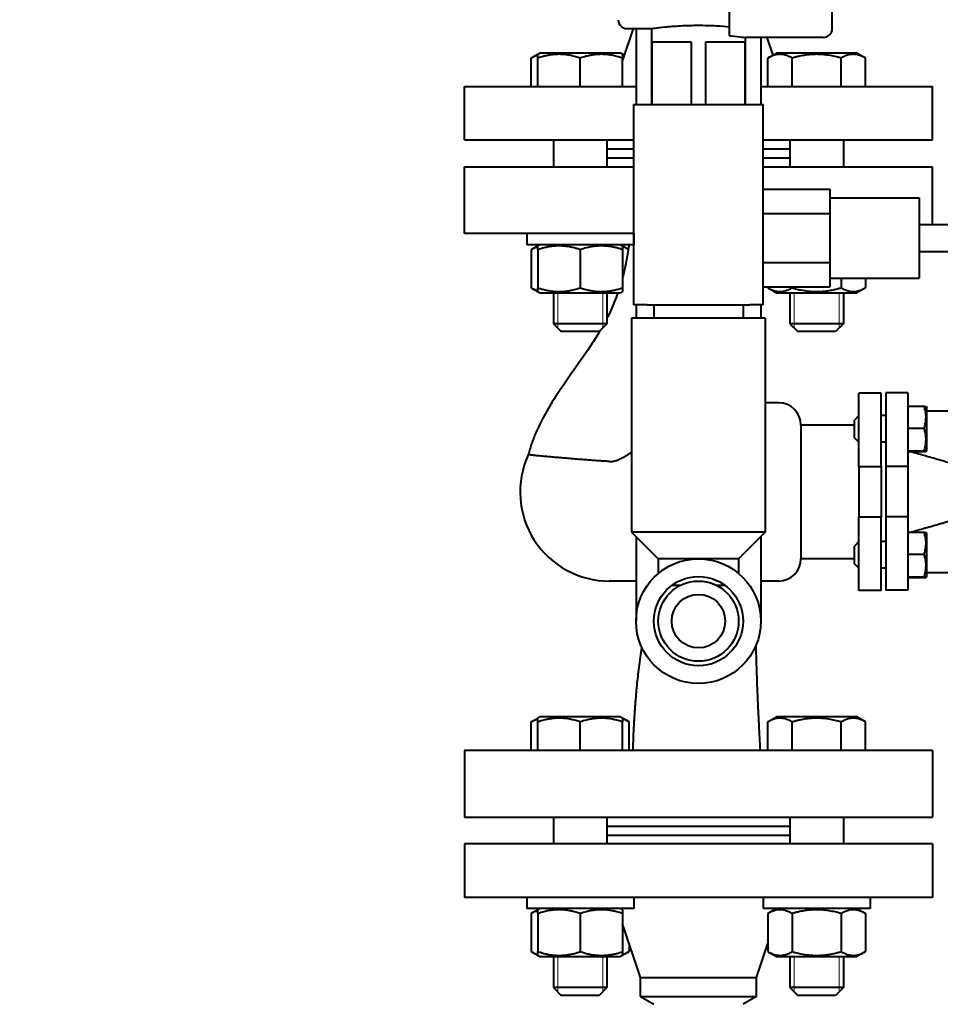
# Model space of a CAD drawing. Units: millimetres. Extents: x -4147 to 3565, y -3347 to 3695.
# Drawn here: x 2886 to 3092, y 2667 to 2888 of the extents above; entities that cross this region are included whole.
import ezdxf

# ---------------------------------------------------------------- set-up
doc = ezdxf.new("R2010")
doc.units = ezdxf.units.MM
doc.linetypes.add('K5LT_BASIC', pattern=[0])
doc.linetypes.add('K5LT_THIN', pattern=[0])
doc.layers.add('Системный слой', color=7, linetype='Continuous')

msp = doc.modelspace()

# ---------------------------------------------------------------- linework, layer by layer
at = {"layer": 'Системный слой', "color": 150, "linetype": 'K5LT_BASIC', "lineweight": 40, "true_color": 0x0080ff}
for p, q in [((3044.95, 2884.335), (3044.95, 3035.931)), ((3067.95, 2885.931), (3067.95, 3033.931)), ((3023.283, 2885.931), (3020.933, 2878.881)), ((3021.95, 2885.931), (3027.45, 2885.931)), ((3023.95, 2885.931), (3023.95, 2868.931)), ((3027.45, 2885.931), (3027.45, 2868.931)), ((3027.58, 2882.931), (3036.298, 2882.931)), ((3027.58, 2868.931), (3027.58, 2882.931)), ((3036.298, 2882.931), (3036.298, 2868.931)), ((3039.601, 2882.931), (3048.319, 2882.931)), ((3039.601, 2868.931), (3039.601, 2882.931)), ((3048.319, 2882.931), (3048.319, 2868.931)), ((3048.45, 2883.931), (3048.45, 2868.931)), ((3065.95, 2883.931), (3048.45, 2883.931)), ((3051.95, 2883.931), (3051.95, 2868.931)), ((3053.283, 2883.931), (3054.61, 2879.951)), ((3000.464, 2879.308), (3001.933, 2880.157)), ((3001.933, 2880.157), (3002.408, 2880.431)), ((3001.933, 2879.308), (3001.933, 2880.157)), ((3020.458, 2880.431), (3002.408, 2880.431)), ((3020.933, 2880.157), (3020.458, 2880.431)), ((3021.29, 2879.951), (3020.933, 2880.157)), ((3020.933, 2880.157), (3020.933, 2879.308)), ((3053.497, 2879.308), (3055.441, 2880.431)), ((3073.491, 2880.431), (3055.441, 2880.431)), ((3075.436, 2879.308), (3073.491, 2880.431)), ((3000.464, 2872.931), (3000.464, 2879.308)), ((3001.933, 2872.931), (3001.933, 2879.308)), ((3011.433, 2872.931), (3011.433, 2879.308)), ((3020.933, 2872.931), (3020.933, 2879.308)), ((3053.497, 2872.931), (3053.497, 2879.308)), ((3058.981, 2872.931), (3058.981, 2879.308)), ((3069.951, 2872.931), (3069.951, 2879.308)), ((3075.436, 2872.931), (3075.436, 2879.308)), ((2985.45, 2860.931), (2985.45, 2872.931)), ((2985.45, 2872.931), (3023.95, 2872.931)), ((3051.95, 2872.931), (3090.45, 2872.931)), ((3090.45, 2860.931), (3090.45, 2872.931)), ((3023.45, 2823.931), (3023.45, 2868.931)), ((3023.45, 2868.931), (3026.45, 2868.931)), ((3026.45, 2868.931), (3049.45, 2868.931)), ((3049.45, 2868.931), (3052.45, 2868.931)), ((3052.45, 2823.931), (3052.45, 2868.931)), ((2985.45, 2860.931), (3023.45, 2860.931)), ((3005.433, 2860.931), (3005.433, 2854.931)), ((3017.433, 2860.931), (3017.433, 2854.931)), ((3052.45, 2860.931), (3090.45, 2860.931)), ((3058.466, 2860.931), (3058.466, 2854.931)), ((3070.466, 2860.931), (3070.466, 2854.931)), ((3017.433, 2858.931), (3023.45, 2858.931)), ((3052.45, 2858.931), (3058.466, 2858.931)), ((3017.433, 2856.931), (3023.45, 2856.931)), ((3052.45, 2856.931), (3058.466, 2856.931)), ((2985.45, 2839.931), (2985.45, 2854.931)), ((2985.45, 2854.931), (3023.45, 2854.931)), ((3052.45, 2854.931), (3090.45, 2854.931)), ((3090.45, 2841.931), (3090.45, 2854.931)), ((3052.45, 2849.901), (3067.45, 2849.901)), ((3067.45, 2849.901), (3067.45, 2844.416)), ((3067.45, 2847.931), (3087.45, 2847.931)), ((3087.45, 2847.931), (3087.45, 2829.931)), ((3052.45, 2844.416), (3067.45, 2844.416)), ((3067.45, 2844.416), (3067.45, 2833.446)), ((3023.45, 2839.931), (2985.45, 2839.931)), ((2999.433, 2839.931), (2999.433, 2837.431)), ((3023.433, 2839.931), (3023.433, 2837.431)), ((3087.45, 2841.931), (3107.754, 2841.931)), ((3023.433, 2837.431), (2999.433, 2837.431)), ((3002.408, 2837.431), (2999.433, 2837.431)), ((3001.933, 2837.157), (3000.464, 2836.308)), ((3000.464, 2836.308), (3000.464, 2827.754)), ((3002.408, 2837.431), (3001.933, 2837.157)), ((3001.933, 2836.308), (3001.933, 2837.157)), ((3001.933, 2836.308), (3001.933, 2827.754)), ((3011.433, 2836.308), (3011.433, 2827.754)), ((3020.458, 2837.431), (3020.933, 2837.157)), ((3022.358, 2837.431), (3020.458, 2837.431)), ((3020.933, 2837.157), (3020.933, 2836.308)), ((3020.933, 2837.157), (3022.217, 2836.416)), ((3020.933, 2836.308), (3020.933, 2827.754)), ((3087.45, 2835.931), (3107.754, 2835.931)), ((3052.45, 2833.446), (3067.45, 2833.446)), ((3067.45, 2833.446), (3067.45, 2827.961)), ((3067.45, 2829.931), (3087.45, 2829.931)), ((3069.951, 2829.931), (3069.951, 2827.754)), ((3075.436, 2829.931), (3075.436, 2827.754)), ((3000.464, 2827.754), (3002.408, 2826.631)), ((3001.933, 2826.905), (3001.933, 2827.754)), ((3001.933, 2826.905), (3002.408, 2826.631)), ((3002.408, 2826.631), (3011.433, 2826.631)), ((3002.408, 2826.631), (3005.433, 2826.631)), ((3005.433, 2826.631), (3005.433, 2819.681)), ((3011.433, 2826.631), (3020.458, 2826.631)), ((3017.433, 2826.631), (3017.433, 2819.681)), ((3017.433, 2826.631), (3019.882, 2826.631)), ((3020.933, 2826.905), (3020.458, 2826.631)), ((3020.933, 2827.754), (3020.933, 2826.905)), ((3052.45, 2827.961), (3067.45, 2827.961)), ((3053.497, 2827.961), (3053.497, 2827.754)), ((3053.497, 2827.754), (3055.441, 2826.631)), ((3054.966, 2826.905), (3055.441, 2826.631)), ((3055.441, 2826.631), (3073.491, 2826.631)), ((3055.441, 2826.631), (3058.466, 2826.631)), ((3058.466, 2826.631), (3058.466, 2819.681)), ((3058.981, 2827.961), (3058.981, 2827.754)), ((3070.466, 2826.631), (3070.466, 2819.681)), ((3070.466, 2826.631), (3073.491, 2826.631)), ((3075.436, 2827.754), (3073.491, 2826.631)), ((3073.966, 2826.905), (3073.491, 2826.631)), ((3026.45, 2823.931), (3023.45, 2823.931)), ((3023.95, 2823.931), (3023.95, 2820.931)), ((3026.45, 2823.931), (3049.45, 2823.931)), ((3027.95, 2823.931), (3027.95, 2820.931)), ((3047.95, 2823.931), (3047.95, 2820.931)), ((3052.45, 2823.931), (3049.45, 2823.931)), ((3051.95, 2823.931), (3051.95, 2820.931)), ((3052.95, 2820.931), (3022.95, 2820.931)), ((3022.95, 2820.931), (3022.95, 2772.931)), ((3052.95, 2820.931), (3052.95, 2772.931)), ((3017.433, 2819.681), (3005.433, 2819.681)), ((3005.433, 2819.681), (3007.183, 2817.931)), ((3005.433, 2819.681), (3007.183, 2817.931)), ((3015.683, 2817.931), (3007.183, 2817.931)), ((3015.683, 2817.931), (3007.183, 2817.931)), ((3017.433, 2819.681), (3015.683, 2817.931)), ((3015.912, 2818.16), (3015.683, 2817.931)), ((3064.466, 2819.681), (3058.466, 2819.681)), ((3058.466, 2819.681), (3060.216, 2817.931)), ((3058.466, 2819.681), (3060.216, 2817.931)), ((3064.466, 2817.931), (3060.216, 2817.931)), ((3068.716, 2817.931), (3060.216, 2817.931)), ((3070.466, 2819.681), (3064.466, 2819.681)), ((3068.716, 2817.931), (3064.466, 2817.931)), ((3070.466, 2819.681), (3068.716, 2817.931)), ((3070.466, 2819.681), (3068.716, 2817.931)), ((3078.95, 2804.073), (3073.95, 2804.073)), ((3073.95, 2790.416), (3073.95, 2804.073)), ((3078.95, 2790.416), (3078.95, 2804.073)), ((3079.95, 2804.182), (3079.95, 2790.525)), ((3084.95, 2804.182), (3079.95, 2804.182)), ((3084.95, 2804.182), (3084.95, 2790.525)), ((3055.95, 2801.931), (3052.95, 2801.931)), ((3084.95, 2801.167), (3088.559, 2801.167)), ((3089.004, 2801.076), (3089.15, 2800.823)), ((3089.15, 2796.231), (3089.15, 2800.823)), ((3073.95, 2799.073), (3072.95, 2798.073)), ((3072.95, 2794.074), (3072.95, 2798.073)), ((3079.95, 2799.073), (3078.95, 2799.073)), ((3125.95, 2800.04), (3089.15, 2800.04)), ((3072.95, 2796.931), (3060.95, 2796.931)), ((3060.95, 2796.931), (3060.95, 2781.931)), ((3084.95, 2796.265), (3088.559, 2796.265)), ((3089.15, 2791.323), (3089.15, 2796.231)), ((3072.95, 2794.073), (3072.95, 2794.074)), ((3073.95, 2793.073), (3072.95, 2794.073)), ((3079.95, 2793.073), (3078.95, 2793.073)), ((3089.004, 2791.07), (3089.15, 2791.323)), ((2999.776, 2790.28), (2999.776, 2790.28)), ((3073.95, 2787.617), (3073.95, 2790.416)), ((3078.95, 2787.617), (3078.95, 2790.416)), ((3079.95, 2790.525), (3079.95, 2787.726)), ((3084.95, 2791.172), (3088.559, 2791.172)), ((3084.95, 2790.98), (3088.559, 2790.98)), ((3084.95, 2790.525), (3084.95, 2787.726)), ((3073.95, 2787.617), (3073.95, 2776.245)), ((3073.95, 2787.617), (3078.95, 2787.617)), ((3078.95, 2787.617), (3078.95, 2776.245)), ((3079.95, 2787.726), (3084.95, 2787.726)), ((3079.95, 2787.726), (3079.95, 2776.354)), ((3084.95, 2787.726), (3084.95, 2776.354)), ((3060.95, 2781.931), (3060.95, 2766.931)), ((3073.95, 2773.446), (3073.95, 2776.245)), ((3078.95, 2776.245), (3073.95, 2776.245)), ((3078.95, 2773.446), (3078.95, 2776.245)), ((3079.95, 2776.354), (3079.95, 2773.555)), ((3084.95, 2776.354), (3079.95, 2776.354)), ((3084.95, 2776.354), (3084.95, 2773.555)), ((3079.95, 2773.555), (3079.95, 2759.898)), ((3084.95, 2773.555), (3084.95, 2759.898)), ((3022.95, 2772.931), (3028.95, 2766.931)), ((3052.95, 2772.931), (3022.95, 2772.931)), ((3023.95, 2771.931), (3023.95, 2752.931)), ((3052.95, 2772.931), (3046.95, 2766.931)), ((3051.95, 2771.931), (3051.95, 2752.931)), ((3073.95, 2759.789), (3073.95, 2773.446)), ((3078.95, 2759.789), (3078.95, 2773.446)), ((3084.95, 2772.882), (3088.559, 2772.882)), ((3089.004, 2772.792), (3089.15, 2772.539)), ((3089.15, 2767.947), (3089.15, 2772.539)), ((3073.95, 2770.789), (3072.95, 2769.789)), ((3072.95, 2765.79), (3072.95, 2769.789)), ((3079.95, 2770.789), (3078.95, 2770.789)), ((3028.95, 2766.931), (3028.95, 2763.655)), ((3046.95, 2766.931), (3028.95, 2766.931)), ((3046.95, 2766.931), (3046.95, 2763.655)), ((3072.95, 2766.931), (3060.95, 2766.931)), ((3084.95, 2767.981), (3088.559, 2767.981)), ((3089.15, 2763.039), (3089.15, 2767.947)), ((3072.95, 2765.789), (3072.95, 2765.79)), ((3073.95, 2764.789), (3072.95, 2765.789)), ((3079.95, 2764.789), (3078.95, 2764.789)), ((3079.95, 2764.789), (3078.95, 2764.789)), ((3084.95, 2762.888), (3088.559, 2762.888)), ((3084.95, 2762.695), (3088.559, 2762.695)), ((3089.004, 2762.786), (3089.15, 2763.039)), ((3089.15, 2763.822), (3125.95, 2763.822)), ((3023.95, 2761.931), (3017.95, 2761.931)), ((3033.827, 2760.931), (3031.95, 2760.931)), ((3043.95, 2760.931), (3042.073, 2760.931)), ((3055.95, 2761.931), (3051.95, 2761.931)), ((3078.95, 2759.789), (3073.95, 2759.789)), ((3078.95, 2759.789), (3073.95, 2759.789)), ((3084.95, 2759.898), (3079.95, 2759.898)), ((3000.464, 2730.308), (3001.933, 2731.157)), ((3000.464, 2723.931), (3000.464, 2730.308)), ((3001.933, 2731.157), (3002.408, 2731.431)), ((3001.933, 2730.308), (3001.933, 2731.157)), ((3001.933, 2723.931), (3001.933, 2730.308)), ((3020.458, 2731.431), (3002.408, 2731.431)), ((3011.433, 2723.931), (3011.433, 2730.308)), ((3020.933, 2731.157), (3020.458, 2731.431)), ((3020.933, 2731.157), (3020.933, 2730.308)), ((3022.403, 2730.308), (3020.933, 2731.157)), ((3020.933, 2723.931), (3020.933, 2730.308)), ((3022.403, 2723.931), (3022.403, 2730.308)), ((3053.497, 2730.308), (3055.441, 2731.431)), ((3053.497, 2723.931), (3053.497, 2730.308)), ((3073.491, 2731.431), (3055.441, 2731.431)), ((3058.981, 2723.931), (3058.981, 2730.308)), ((3069.951, 2723.931), (3069.951, 2730.308)), ((3075.436, 2730.308), (3073.491, 2731.431)), ((3075.436, 2723.931), (3075.436, 2730.308)), ((2985.45, 2723.931), (2985.45, 2708.931)), ((3037.95, 2723.931), (2985.45, 2723.931)), ((3090.45, 2723.931), (3037.95, 2723.931)), ((3090.45, 2723.931), (3090.45, 2708.931)), ((2985.45, 2708.931), (3037.95, 2708.931)), ((3005.433, 2708.931), (3005.433, 2702.931)), ((3017.433, 2708.931), (3017.433, 2702.931)), ((3037.95, 2708.931), (3090.45, 2708.931)), ((3058.466, 2708.931), (3058.466, 2702.931)), ((3070.466, 2708.931), (3070.466, 2702.931)), ((3017.433, 2706.931), (3058.466, 2706.931)), ((2985.45, 2702.931), (2985.45, 2690.931)), ((3037.95, 2702.931), (2985.45, 2702.931)), ((3017.433, 2704.931), (3058.466, 2704.931)), ((3090.45, 2702.931), (3037.95, 2702.931)), ((3090.45, 2702.931), (3090.45, 2690.931)), ((3037.95, 2690.931), (2985.45, 2690.931)), ((2999.433, 2690.931), (2999.433, 2688.431)), ((3023.433, 2690.931), (3023.433, 2688.431)), ((3090.45, 2690.931), (3037.95, 2690.931)), ((3052.466, 2690.931), (3052.466, 2688.431)), ((3076.466, 2690.931), (3076.466, 2688.431)), ((3023.433, 2688.431), (2999.433, 2688.431)), ((3001.933, 2688.157), (3000.464, 2687.308)), ((3002.408, 2688.431), (3001.933, 2688.157)), ((3001.933, 2687.308), (3001.933, 2688.157)), ((3020.458, 2688.431), (3020.933, 2688.157)), ((3020.933, 2688.157), (3020.933, 2687.308)), ((3076.466, 2688.431), (3052.466, 2688.431)), ((3055.441, 2688.431), (3053.497, 2687.308)), ((3073.491, 2688.431), (3075.436, 2687.308)), ((3000.464, 2687.308), (3000.464, 2678.754)), ((3001.933, 2687.308), (3001.933, 2678.754)), ((3011.433, 2687.308), (3011.433, 2678.754)), ((3020.933, 2687.308), (3020.933, 2678.754)), ((3053.497, 2687.308), (3053.497, 2678.754)), ((3058.981, 2687.308), (3058.981, 2678.754)), ((3069.951, 2687.308), (3069.951, 2678.754)), ((3075.436, 2687.308), (3075.436, 2678.754)), ((3024.95, 2672.931), (3020.933, 2684.981)), ((3000.464, 2678.754), (3002.408, 2677.631)), ((3001.933, 2677.905), (3001.933, 2678.754)), ((3022.403, 2678.754), (3020.458, 2677.631)), ((3020.933, 2678.754), (3020.933, 2677.905)), ((3022.403, 2680.572), (3022.403, 2678.754)), ((3050.95, 2672.931), (3053.497, 2680.572)), ((3053.497, 2678.754), (3055.441, 2677.631)), ((3075.436, 2678.754), (3073.491, 2677.631)), ((3001.933, 2677.905), (3002.408, 2677.631)), ((3002.408, 2677.631), (3011.433, 2677.631)), ((3002.408, 2677.631), (3005.433, 2677.631)), ((3005.433, 2677.631), (3005.433, 2670.681)), ((3011.433, 2677.631), (3020.458, 2677.631)), ((3017.433, 2677.631), (3017.433, 2670.681)), ((3017.433, 2677.631), (3020.458, 2677.631)), ((3020.933, 2677.905), (3020.458, 2677.631)), ((3055.441, 2677.631), (3073.491, 2677.631)), ((3058.466, 2677.631), (3058.466, 2670.681)), ((3070.466, 2677.631), (3070.466, 2670.681)), ((3024.95, 2672.931), (3037.95, 2672.931)), ((3024.95, 2668.663), (3024.95, 2672.931)), ((3037.95, 2672.931), (3050.95, 2672.931)), ((3050.95, 2668.663), (3050.95, 2672.931)), ((3017.433, 2670.681), (3005.433, 2670.681)), ((3005.433, 2670.681), (3007.183, 2668.931)), ((3005.433, 2670.681), (3007.183, 2668.931)), ((3017.433, 2670.681), (3015.683, 2668.931)), ((3017.433, 2670.681), (3015.683, 2668.931)), ((3064.466, 2670.681), (3058.466, 2670.681)), ((3058.466, 2670.681), (3060.216, 2668.931)), ((3058.466, 2670.681), (3060.216, 2668.931)), ((3070.466, 2670.681), (3064.466, 2670.681)), ((3070.466, 2670.681), (3068.716, 2668.931)), ((3070.466, 2670.681), (3068.716, 2668.931)), ((3015.683, 2668.931), (3007.183, 2668.931)), ((3015.683, 2668.931), (3007.183, 2668.931)), ((3024.95, 2668.663), (3027.95, 2666.931)), ((3024.95, 2668.663), (3037.95, 2668.663)), ((3037.95, 2668.663), (3050.95, 2668.663)), ((3050.95, 2668.663), (3047.95, 2666.931)), ((3064.466, 2668.931), (3060.216, 2668.931)), ((3068.716, 2668.931), (3060.216, 2668.931)), ((3068.716, 2668.931), (3064.466, 2668.931))]:
    msp.add_line(p, q, dxfattribs=at)
at = {"layer": 'Системный слой', "color": 7, "linetype": 'K5LT_THIN', "lineweight": 20}
for p, q in [((3006.381, 2826.631), (3006.381, 2819.681)), ((3016.486, 2826.631), (3016.486, 2819.681)), ((3059.414, 2826.631), (3059.414, 2819.681)), ((3069.519, 2826.631), (3069.519, 2819.681)), ((3006.381, 2819.681), (3006.381, 2818.734)), ((3016.486, 2819.681), (3016.486, 2818.734)), ((3059.414, 2819.681), (3059.414, 2818.734)), ((3069.519, 2819.681), (3069.519, 2818.734)), ((3006.381, 2677.631), (3006.381, 2670.681)), ((3016.486, 2677.631), (3016.486, 2670.681)), ((3059.414, 2677.631), (3059.414, 2670.681)), ((3069.519, 2677.631), (3069.519, 2670.681)), ((3006.381, 2670.681), (3006.381, 2669.734)), ((3016.486, 2670.681), (3016.486, 2669.734)), ((3059.414, 2670.681), (3059.414, 2669.734)), ((3069.519, 2670.681), (3069.519, 2669.734))]:
    msp.add_line(p, q, dxfattribs=at)
at = {"layer": 'Системный слой', "color": 150, "linetype": 'K5LT_BASIC', "lineweight": 40, "true_color": 0x0080ff}
for radius in [14, 10, 9, 6]:
    msp.add_circle((3037.95, 2752.931), radius, dxfattribs=at)
for centre, radius, start, end in [((3021.95, 2887.931), 2, 180, 270), ((3065.95, 2885.931), 2, 270, 0), ((2107.95, 1757.931), 1095, 2.617156, 357.382844), ((3055.95, 2796.931), 5, 0, 90), ((3017.95, 2781.931), 20, 155.32591, 270), ((3055.95, 2766.931), 5, 270, 0)]:
    msp.add_arc(centre, radius, start, end, dxfattribs=at)
for points, knots in [([(3027.45, 2885.931), (3027.45, 2885.931), (3027.714, 2885.97), (3028.786, 2886.111), (3029.594, 2886.21), (3031.456, 2886.398), (3032.636, 2886.499), (3035.222, 2886.64), (3036.629, 2886.68), (3039.27, 2886.68), (3040.677, 2886.64), (3043.074, 2886.509), (3044.097, 2886.427), (3044.95, 2886.346)], [1.5843826, 1.5843826, 1.5843826, 1.5843826, 1.9804755, 1.9804755, 2.3765684, 2.3765684, 2.7726668, 2.7726668, 3.1687653, 3.1687653, 3.5648637, 3.5648637, 3.902901, 3.902901, 3.902901, 3.902901]), ([(3044.95, 2884.335), (3045.096, 2884.321), (3045.238, 2884.308), (3046.306, 2884.203), (3047.114, 2884.106), (3048.185, 2883.969), (3048.449, 2883.931), (3048.45, 2883.931)], [0.73408244, 0.73408244, 0.73408244, 0.73408244, 0.79213602, 0.79213602, 1.18819908, 1.18819908, 1.58400786, 1.58400786, 1.58400786, 1.58400786]), ([(3001.933, 2879.963), (3001.775, 2879.916), (3001.509, 2879.823), (3001.018, 2879.611), (3000.687, 2879.437), (3000.464, 2879.308)], [0, 0, 0, 0, 1.9125071, 3.2203059, 6, 6, 6, 6]), ([(3011.433, 2879.308), (3011.109, 2879.416), (3010.569, 2879.583), (3009.765, 2879.79), (3009.049, 2879.941), (3008.451, 2880.035), (3007.916, 2880.098), (3007.375, 2880.143), (3006.708, 2880.163), (3006.154, 2880.148), (3005.591, 2880.112), (3005, 2880.05), (3004.177, 2879.917), (3003.151, 2879.687), (3002.383, 2879.458), (3001.933, 2879.308)], [0, 0, 0, 0, 1.6798163, 2.7806875, 4.1006214, 5.2997801, 5.7851614, 6.7739619, 7.9998191, 9.1020666, 9.5304507, 10.8065916, 12.0551669, 13.6676441, 16, 16, 16, 16]), ([(3020.933, 2879.308), (3020.609, 2879.416), (3020.069, 2879.583), (3019.265, 2879.79), (3018.549, 2879.941), (3017.951, 2880.035), (3017.416, 2880.098), (3016.875, 2880.143), (3016.208, 2880.163), (3015.654, 2880.148), (3015.091, 2880.112), (3014.5, 2880.05), (3013.677, 2879.917), (3012.651, 2879.687), (3011.883, 2879.458), (3011.433, 2879.308)], [0, 0, 0, 0, 1.6798163, 2.7806875, 4.1006214, 5.2997801, 5.7851614, 6.7739619, 7.9998191, 9.1020666, 9.5304507, 10.8065916, 12.0551669, 13.6676441, 16, 16, 16, 16]), ([(3058.981, 2879.308), (3058.74, 2879.448), (3058.343, 2879.654), (3057.81, 2879.871), (3057.395, 2880.002), (3057.021, 2880.088), (3056.638, 2880.143), (3056.253, 2880.163), (3055.884, 2880.146), (3055.51, 2880.098), (3055.123, 2880.014), (3054.563, 2879.839), (3054.021, 2879.599), (3053.625, 2879.383), (3053.497, 2879.308)], [0, 0, 0, 0, 2.0319395, 3.3116335, 4.3966445, 5.4235888, 6.3505892, 7.4998304, 8.5331874, 9.3357753, 10.5241844, 11.6848467, 13.9150035, 15, 15, 15, 15]), ([(3069.951, 2879.308), (3069.696, 2879.382), (3069.042, 2879.561), (3067.856, 2879.835), (3066.661, 2880.026), (3065.74, 2880.111), (3065.226, 2880.141), (3064.894, 2880.152), (3064.615, 2880.157), (3064.315, 2880.157), (3063.939, 2880.15), (3063.487, 2880.13), (3062.839, 2880.083), (3061.899, 2879.973), (3060.829, 2879.778), (3059.826, 2879.543), (3059.262, 2879.389), (3058.981, 2879.308)], [0, 0, 0, 0, 3.1522963, 8.0240269, 14.4303577, 17.4742998, 18.9962709, 20.5182419, 21.4098548, 22.3014677, 24.0846935, 25.8679193, 27.6511451, 31.7925039, 37.0725247, 40.5362624, 44, 44, 44, 44]), ([(3075.436, 2879.308), (3075.194, 2879.448), (3074.798, 2879.654), (3074.264, 2879.871), (3073.85, 2880.002), (3073.476, 2880.088), (3073.093, 2880.143), (3072.708, 2880.163), (3072.338, 2880.146), (3071.965, 2880.098), (3071.577, 2880.014), (3071.017, 2879.839), (3070.475, 2879.599), (3070.08, 2879.383), (3069.951, 2879.308)], [0, 0, 0, 0, 2.0319395, 3.3116335, 4.3966445, 5.4235888, 6.3505892, 7.4998304, 8.5331874, 9.3357753, 10.5241844, 11.6848467, 13.9150035, 15, 15, 15, 15]), ([(3001.933, 2836.963), (3001.775, 2836.916), (3001.509, 2836.823), (3001.018, 2836.611), (3000.687, 2836.437), (3000.464, 2836.308)], [0, 0, 0, 0, 1.9125071, 3.2203059, 6, 6, 6, 6]), ([(3011.433, 2836.308), (3011.109, 2836.416), (3010.569, 2836.583), (3009.765, 2836.79), (3009.049, 2836.941), (3008.451, 2837.035), (3007.916, 2837.098), (3007.375, 2837.143), (3006.708, 2837.163), (3006.154, 2837.148), (3005.591, 2837.112), (3005, 2837.05), (3004.177, 2836.917), (3003.151, 2836.687), (3002.383, 2836.458), (3001.933, 2836.308)], [0, 0, 0, 0, 1.6798163, 2.7806875, 4.1006214, 5.2997801, 5.7851614, 6.7739619, 7.9998191, 9.1020666, 9.5304507, 10.8065916, 12.0551669, 13.6676441, 16, 16, 16, 16]), ([(3020.933, 2836.308), (3020.609, 2836.416), (3020.069, 2836.583), (3019.265, 2836.79), (3018.549, 2836.941), (3017.951, 2837.035), (3017.416, 2837.098), (3016.875, 2837.143), (3016.208, 2837.163), (3015.654, 2837.148), (3015.091, 2837.112), (3014.5, 2837.05), (3013.677, 2836.917), (3012.651, 2836.687), (3011.883, 2836.458), (3011.433, 2836.308)], [0, 0, 0, 0, 1.6798163, 2.7806875, 4.1006214, 5.2997801, 5.7851614, 6.7739619, 7.9998191, 9.1020666, 9.5304507, 10.8065916, 12.0551669, 13.6676441, 16, 16, 16, 16]), ([(3022.358, 2837.431), (3022.326, 2837.197), (3022.295, 2836.963), (3022.247, 2836.625), (3022.232, 2836.52), (3022.216, 2836.415), (3022.216, 2836.414), (3022.211, 2836.376), (3022.205, 2836.338), (3022.191, 2836.241), (3022.182, 2836.182), (3022.164, 2836.064), (3022.155, 2836.005), (3022.138, 2835.893), (3022.129, 2835.84), (3022.105, 2835.687), (3022.089, 2835.587), (3022.041, 2835.286), (3022.007, 2835.085), (3021.905, 2834.494), (3021.834, 2834.103), (3021.616, 2832.972), (3021.458, 2832.233), (3021.175, 2831.026), (3021.064, 2830.553), (3020.933, 2830.087)], [1.4075802, 1.4075802, 1.4075802, 1.4075802, 1.8037745, 1.8037745, 1.9809435, 1.9809435, 1.9824036, 1.9824036, 2.0465074, 2.0465074, 2.1467147, 2.1467147, 2.2469221, 2.2469221, 2.3362965, 2.3362965, 2.5069207, 2.5069207, 2.8481691, 2.8481691, 3.5144164, 3.5144164, 4.7819107, 4.7819107, 5.5953196, 5.5953196, 5.5953196, 5.5953196]), ([(3022.216, 2836.413), (3022.003, 2836.53), (3021.578, 2836.74), (3021.147, 2836.899), (3020.933, 2836.963)], [0, 0, 0, 0, 2.5269549, 5, 5, 5, 5]), ([(3000.464, 2827.754), (3000.618, 2827.665), (3000.882, 2827.522), (3001.371, 2827.292), (3001.707, 2827.166), (3001.933, 2827.099)], [0, 0, 0, 0, 1.9182809, 3.2676602, 6, 6, 6, 6]), ([(3001.933, 2827.754), (3002.257, 2827.646), (3002.798, 2827.479), (3003.602, 2827.272), (3004.318, 2827.121), (3004.916, 2827.027), (3005.45, 2826.964), (3005.992, 2826.919), (3006.658, 2826.899), (3007.212, 2826.914), (3007.776, 2826.95), (3008.366, 2827.012), (3009.19, 2827.145), (3010.215, 2827.375), (3010.984, 2827.604), (3011.433, 2827.754)], [0, 0, 0, 0, 1.6798163, 2.7806875, 4.1006214, 5.2997801, 5.7851614, 6.7739619, 7.9998191, 9.1020666, 9.5304507, 10.8065916, 12.0551669, 13.6676441, 16, 16, 16, 16]), ([(3011.433, 2827.754), (3011.757, 2827.646), (3012.298, 2827.479), (3013.102, 2827.272), (3013.818, 2827.121), (3014.416, 2827.027), (3014.95, 2826.964), (3015.492, 2826.919), (3016.158, 2826.899), (3016.712, 2826.914), (3017.276, 2826.95), (3017.866, 2827.012), (3018.69, 2827.145), (3019.715, 2827.375), (3020.484, 2827.604), (3020.933, 2827.754)], [0, 0, 0, 0, 1.6798163, 2.7806875, 4.1006214, 5.2997801, 5.7851614, 6.7739619, 7.9998191, 9.1020666, 9.5304507, 10.8065916, 12.0551669, 13.6676441, 16, 16, 16, 16]), ([(3019.882, 2826.631), (3019.321, 2825.214), (3018.813, 2823.774), (3017.932, 2821.89), (3017.694, 2821.39), (3017.433, 2820.901)], [7.6152848, 7.6152848, 7.6152848, 7.6152848, 10.1730813, 10.1730813, 11.1020319, 11.1020319, 11.1020319, 11.1020319]), ([(3053.497, 2827.754), (3053.738, 2827.614), (3054.135, 2827.408), (3054.668, 2827.191), (3055.083, 2827.06), (3055.457, 2826.974), (3055.84, 2826.919), (3056.225, 2826.899), (3056.594, 2826.916), (3056.968, 2826.964), (3057.355, 2827.048), (3057.916, 2827.223), (3058.457, 2827.463), (3058.853, 2827.679), (3058.981, 2827.754)], [0, 0, 0, 0, 2.0319395, 3.3116335, 4.3966445, 5.4235888, 6.3505892, 7.4998304, 8.5331874, 9.3357753, 10.5241844, 11.6848467, 13.9150035, 15, 15, 15, 15]), ([(3058.981, 2827.754), (3059.237, 2827.68), (3059.89, 2827.501), (3061.077, 2827.227), (3062.271, 2827.036), (3063.193, 2826.951), (3063.706, 2826.921), (3064.039, 2826.91), (3064.317, 2826.905), (3064.617, 2826.905), (3064.993, 2826.912), (3065.445, 2826.932), (3066.094, 2826.979), (3067.033, 2827.089), (3068.103, 2827.284), (3069.106, 2827.519), (3069.67, 2827.673), (3069.951, 2827.754)], [0, 0, 0, 0, 3.1522963, 8.0240269, 14.4303577, 17.4742998, 18.9962709, 20.5182419, 21.4098548, 22.3014677, 24.0846935, 25.8679193, 27.6511451, 31.7925039, 37.0725247, 40.5362624, 44, 44, 44, 44]), ([(3069.951, 2827.754), (3070.193, 2827.614), (3070.59, 2827.408), (3071.123, 2827.191), (3071.537, 2827.06), (3071.911, 2826.974), (3072.294, 2826.919), (3072.679, 2826.899), (3073.049, 2826.916), (3073.422, 2826.964), (3073.81, 2827.048), (3074.37, 2827.223), (3074.912, 2827.463), (3075.307, 2827.679), (3075.436, 2827.754)], [0, 0, 0, 0, 2.0319395, 3.3116335, 4.3966445, 5.4235888, 6.3505892, 7.4998304, 8.5331874, 9.3357753, 10.5241844, 11.6848467, 13.9150035, 15, 15, 15, 15]), ([(3015.912, 2818.16), (3015.896, 2818.13), (3015.877, 2818.1), (3014.921, 2816.49), (3013.916, 2814.948), (3011.622, 2811.567), (3010.312, 2809.729), (3007.816, 2806.159), (3006.62, 2804.421), (3004.631, 2801.294), (3003.804, 2799.909), (3003.054, 2798.505)], [12.8564325, 12.8564325, 12.8564325, 12.8564325, 12.9149611, 12.9149611, 15.9970833, 15.9970833, 19.7792658, 19.7792658, 23.3124846, 23.3124846, 26, 26, 26, 26]), ([(3088.559, 2796.265), (3088.665, 2796.577), (3088.805, 2797.057), (3088.924, 2797.672), (3088.979, 2798.1), (3089.006, 2798.495), (3089.007, 2798.893), (3088.982, 2799.314), (3088.923, 2799.776), (3088.796, 2800.406), (3088.658, 2800.874), (3088.559, 2801.167)], [0, 0, 0, 0, 2.3503172, 3.5667931, 4.5083916, 5.4677076, 6.4300411, 7.3836465, 8.5175738, 9.7913909, 12, 12, 12, 12]), ([(3088.559, 2801.167), (3088.667, 2801.154), (3088.81, 2801.135), (3088.938, 2801.108), (3088.988, 2801.091), (3089.002, 2801.08), (3089.004, 2801.076)], [0, 0, 0, 0, 2.9663797, 4.5315555, 6.0822086, 7, 7, 7, 7]), ([(3003.054, 2798.505), (3002.725, 2797.889), (3002.411, 2797.27), (3001.813, 2796.013), (3001.529, 2795.376), (3001.19, 2794.548), (3001.116, 2794.363), (3001.002, 2794.069), (3000.96, 2793.96), (3000.878, 2793.743), (3000.838, 2793.634), (3000.719, 2793.308), (3000.642, 2793.09), (3000.418, 2792.439), (3000.278, 2792.003), (3000.016, 2791.139), (2999.899, 2790.708), (2999.776, 2790.28), (2999.776, 2790.28), (2999.776, 2790.28), (2999.776, 2790.28), (2999.776, 2790.28)], [0, 0, 0, 0, 3.8, 3.8, 7.6, 7.6, 8.6871633, 8.6871633, 9.3220334, 9.3220334, 9.9569035, 9.9569035, 11.2164113, 11.2164113, 13.7149632, 13.7149632, 16.1486384, 16.1486384, 16.1487426, 16.1487426, 16.1488438, 16.1488438, 16.1488438, 16.1488438]), ([(3088.559, 2791.172), (3088.665, 2791.496), (3088.805, 2791.994), (3088.924, 2792.634), (3088.979, 2793.079), (3089.006, 2793.49), (3089.007, 2793.903), (3088.982, 2794.341), (3088.923, 2794.821), (3088.796, 2795.475), (3088.658, 2795.961), (3088.559, 2796.265)], [0, 0, 0, 0, 2.3503172, 3.5667931, 4.5083916, 5.4677076, 6.4300411, 7.3836465, 8.5175738, 9.7913909, 12, 12, 12, 12]), ([(2999.926, 2790.272), (2999.862, 2790.28), (2999.795, 2790.284), (2999.776, 2790.281), (2999.776, 2790.28)], [0, 0, 0, 0, 3.2637375, 5, 5, 5, 5]), ([(3017.95, 2788.768), (3017.512, 2788.793), (3016.783, 2788.836), (3015.623, 2788.91), (3014.474, 2788.987), (3013.199, 2789.08), (3012.084, 2789.167), (3010.841, 2789.267), (3009.624, 2789.369), (3008.583, 2789.458), (3007.688, 2789.535), (3006.819, 2789.61), (3005.885, 2789.69), (3004.903, 2789.773), (3003.808, 2789.866), (3002.774, 2789.956), (3001.973, 2790.031), (3001.424, 2790.086), (3000.98, 2790.135), (3000.633, 2790.177), (3000.365, 2790.213), (3000.158, 2790.241), (3000.018, 2790.261), (2999.95, 2790.27), (2999.926, 2790.272)], [0, 0, 0, 0, 1.2411703, 2.0664801, 3.3002244, 4.5322324, 5.7736038, 6.6108892, 8.3096305, 9.6039827, 10.0392735, 11.3453657, 12.6477021, 13.5073651, 15.2009292, 17.2919856, 18.5300594, 19.7154415, 20.8209592, 21.8293439, 22.7458506, 23.6173971, 24.4531075, 25, 25, 25, 25]), ([(3017.95, 2788.768), (3018.067, 2788.761), (3018.3, 2788.759), (3018.61, 2788.784), (3018.92, 2788.832), (3019.235, 2788.902), (3019.552, 2788.998), (3019.835, 2789.1), (3020.084, 2789.201), (3020.381, 2789.333), (3020.681, 2789.48), (3020.997, 2789.647), (3021.263, 2789.795), (3021.52, 2789.945), (3021.858, 2790.149), (3022.338, 2790.453), (3022.733, 2790.716), (3022.95, 2790.863)], [0, 0, 0, 0, 1.1159321, 2.2369903, 2.9890363, 4.1348837, 5.335046, 6.1757589, 7.042014, 7.9462868, 9.3541288, 10.3181744, 11.4647859, 12.3571718, 13.2570454, 15.3686298, 18, 18, 18, 18]), ([(3085.691, 2790.98), (3086.245, 2790.824), (3087.353, 2790.51), (3089.568, 2789.88), (3091.767, 2789.247), (3093.411, 2788.767), (3093.95, 2788.609)], [0, 0, 0, 0, 0.18447689, 0.36895378, 0.73790756, 0.91777658, 0.91777658, 0.91777658, 0.91777658]), ([(3089.004, 2791.07), (3089.007, 2791.076), (3089.003, 2791.087), (3088.969, 2791.104), (3088.895, 2791.124), (3088.763, 2791.147), (3088.628, 2791.164), (3088.559, 2791.172)], [0, 0, 0, 0, 1.3927088, 2.5876126, 3.8889078, 6.0604221, 8, 8, 8, 8]), ([(3088.559, 2790.98), (3088.667, 2790.992), (3088.81, 2791.012), (3088.938, 2791.038), (3088.988, 2791.056), (3089.002, 2791.066), (3089.004, 2791.07)], [0, 0, 0, 0, 2.9663797, 4.5315555, 6.0822086, 7, 7, 7, 7]), ([(3093.95, 2775.253), (3093.665, 2775.17), (3093.096, 2775.003), (3091.955, 2774.671), (3090.527, 2774.258), (3088.815, 2773.768), (3087.203, 2773.309), (3086.162, 2773.015), (3085.692, 2772.882)], [0, 0, 0, 0, 0.09516276, 0.19032551, 0.38065103, 0.57097654, 0.76130205, 0.91764912, 0.91764912, 0.91764912, 0.91764912]), ([(3088.559, 2767.981), (3088.665, 2768.293), (3088.805, 2768.772), (3088.924, 2769.388), (3088.979, 2769.816), (3089.006, 2770.211), (3089.007, 2770.609), (3088.982, 2771.03), (3088.923, 2771.492), (3088.796, 2772.122), (3088.658, 2772.589), (3088.559, 2772.882)], [0, 0, 0, 0, 2.3503172, 3.5667931, 4.5083916, 5.4677076, 6.4300411, 7.3836465, 8.5175738, 9.7913909, 12, 12, 12, 12]), ([(3088.559, 2772.882), (3088.667, 2772.87), (3088.81, 2772.85), (3088.938, 2772.824), (3088.988, 2772.806), (3089.002, 2772.796), (3089.004, 2772.792)], [0, 0, 0, 0, 2.9663797, 4.5315555, 6.0822086, 7, 7, 7, 7]), ([(3088.559, 2762.888), (3088.665, 2763.212), (3088.805, 2763.71), (3088.924, 2764.349), (3088.979, 2764.795), (3089.006, 2765.205), (3089.007, 2765.619), (3088.982, 2766.056), (3088.923, 2766.536), (3088.796, 2767.191), (3088.658, 2767.677), (3088.559, 2767.981)], [0, 0, 0, 0, 2.3503172, 3.5667931, 4.5083916, 5.4677076, 6.4300411, 7.3836465, 8.5175738, 9.7913909, 12, 12, 12, 12]), ([(3089.004, 2762.786), (3089.007, 2762.792), (3089.003, 2762.803), (3088.969, 2762.82), (3088.895, 2762.84), (3088.763, 2762.863), (3088.628, 2762.88), (3088.559, 2762.888)], [0, 0, 0, 0, 1.3927088, 2.5876126, 3.8889078, 6.0604221, 8, 8, 8, 8]), ([(3088.559, 2762.695), (3088.667, 2762.708), (3088.81, 2762.727), (3088.938, 2762.754), (3088.988, 2762.771), (3089.002, 2762.782), (3089.004, 2762.786)], [0, 0, 0, 0, 2.9663797, 4.5315555, 6.0822086, 7, 7, 7, 7]), ([(3051.859, 2723.931), (3051.752, 2725.829), (3051.65, 2727.726), (3051.542, 2729.857), (3051.53, 2730.09), (3051.505, 2730.602), (3051.491, 2730.881), (3051.467, 2731.388), (3051.456, 2731.615), (3051.436, 2732.028), (3051.427, 2732.213), (3051.412, 2732.55), (3051.405, 2732.701), (3051.392, 2732.975), (3051.386, 2733.099), (3051.376, 2733.322), (3051.371, 2733.423), (3051.363, 2733.605), (3051.359, 2733.687), (3051.353, 2733.835), (3051.35, 2733.902), (3051.344, 2734.023), (3051.342, 2734.077), (3051.337, 2734.176), (3051.335, 2734.22), (3051.332, 2734.309), (3051.33, 2734.353), (3051.326, 2734.425), (3051.325, 2734.452), (3051.322, 2734.526), (3051.32, 2734.572), (3051.314, 2734.707), (3051.31, 2734.796), (3051.299, 2735.06), (3051.291, 2735.235), (3051.269, 2735.756), (3051.254, 2736.102), (3051.212, 2737.132), (3051.184, 2737.815), (3051.107, 2739.849), (3051.06, 2741.2), (3050.966, 2744.229), (3050.931, 2745.908), (3050.889, 2747.586)], [0, 0, 0, 0, 4.6, 4.6, 5.1649746, 5.1649746, 5.8414475, 5.8414475, 6.3927918, 6.3927918, 6.8421528, 6.8421528, 7.2083947, 7.2083947, 7.506892, 7.506892, 7.7501757, 7.7501757, 7.9484587, 7.9484587, 8.1100649, 8.1100649, 8.2417785, 8.2417785, 8.3491287, 8.3491287, 8.456479, 8.456479, 8.5229337, 8.5229337, 8.6353953, 8.6353953, 8.8500949, 8.8500949, 9.274382, 9.274382, 10.1127325, 10.1127325, 11.7689861, 11.7689861, 15.0405984, 15.0405984, 19.1046862, 19.1046862, 19.1046862, 19.1046862]), ([(3023.272, 2723.931), (3023.337, 2725.841), (3023.418, 2727.749), (3023.528, 2729.781), (3023.535, 2729.906), (3023.559, 2730.341), (3023.577, 2730.651), (3023.61, 2731.211), (3023.626, 2731.461), (3023.654, 2731.912), (3023.667, 2732.113), (3023.691, 2732.476), (3023.702, 2732.638), (3023.722, 2732.931), (3023.731, 2733.062), (3023.747, 2733.297), (3023.755, 2733.402), (3023.768, 2733.592), (3023.774, 2733.677), (3023.786, 2733.83), (3023.791, 2733.898), (3023.8, 2734.022), (3023.804, 2734.077), (3023.811, 2734.176), (3023.815, 2734.22), (3023.821, 2734.309), (3023.825, 2734.353), (3023.83, 2734.425), (3023.832, 2734.452), (3023.838, 2734.526), (3023.841, 2734.572), (3023.852, 2734.707), (3023.859, 2734.796), (3023.879, 2735.06), (3023.893, 2735.235), (3023.936, 2735.755), (3023.965, 2736.101), (3024.054, 2737.129), (3024.118, 2737.812), (3024.318, 2739.841), (3024.467, 2741.187), (3024.819, 2744.031), (3025.043, 2745.527), (3025.257, 2747.024)], [0, 0, 0, 0, 4.6, 4.6, 4.9005287, 4.9005287, 5.6485628, 5.6485628, 6.2512129, 6.2512129, 6.7367351, 6.7367351, 7.1278938, 7.1278938, 7.4430289, 7.4430289, 7.696916, 7.696916, 7.9014589, 7.9014589, 8.066248, 8.066248, 8.1990095, 8.1990095, 8.3059682, 8.3059682, 8.4129268, 8.4129268, 8.4791394, 8.4791394, 8.5911915, 8.5911915, 8.805109, 8.805109, 9.2278509, 9.2278509, 10.0631481, 10.0631481, 11.7133694, 11.7133694, 14.9730656, 14.9730656, 18.6144297, 18.6144297, 18.6144297, 18.6144297]), ([(3001.933, 2730.963), (3001.775, 2730.916), (3001.509, 2730.823), (3001.018, 2730.611), (3000.687, 2730.437), (3000.464, 2730.308)], [0, 0, 0, 0, 1.9125071, 3.2203059, 6, 6, 6, 6]), ([(3011.433, 2730.308), (3011.109, 2730.416), (3010.569, 2730.583), (3009.765, 2730.79), (3009.049, 2730.941), (3008.451, 2731.035), (3007.916, 2731.098), (3007.375, 2731.143), (3006.708, 2731.163), (3006.154, 2731.148), (3005.591, 2731.112), (3005, 2731.05), (3004.177, 2730.917), (3003.151, 2730.687), (3002.383, 2730.458), (3001.933, 2730.308)], [0, 0, 0, 0, 1.6798163, 2.7806875, 4.1006214, 5.2997801, 5.7851614, 6.7739619, 7.9998191, 9.1020666, 9.5304507, 10.8065916, 12.0551669, 13.6676441, 16, 16, 16, 16]), ([(3020.933, 2730.308), (3020.609, 2730.416), (3020.069, 2730.583), (3019.265, 2730.79), (3018.549, 2730.941), (3017.951, 2731.035), (3017.416, 2731.098), (3016.875, 2731.143), (3016.208, 2731.163), (3015.654, 2731.148), (3015.091, 2731.112), (3014.5, 2731.05), (3013.677, 2730.917), (3012.651, 2730.687), (3011.883, 2730.458), (3011.433, 2730.308)], [0, 0, 0, 0, 1.6798163, 2.7806875, 4.1006214, 5.2997801, 5.7851614, 6.7739619, 7.9998191, 9.1020666, 9.5304507, 10.8065916, 12.0551669, 13.6676441, 16, 16, 16, 16]), ([(3022.403, 2730.308), (3022.249, 2730.397), (3021.985, 2730.54), (3021.496, 2730.77), (3021.16, 2730.896), (3020.933, 2730.963)], [0, 0, 0, 0, 1.9182809, 3.2676602, 6, 6, 6, 6]), ([(3058.981, 2730.308), (3058.74, 2730.448), (3058.343, 2730.654), (3057.81, 2730.871), (3057.395, 2731.002), (3057.021, 2731.088), (3056.638, 2731.143), (3056.253, 2731.163), (3055.884, 2731.146), (3055.51, 2731.098), (3055.123, 2731.014), (3054.563, 2730.839), (3054.021, 2730.599), (3053.625, 2730.383), (3053.497, 2730.308)], [0, 0, 0, 0, 2.0319395, 3.3116335, 4.3966445, 5.4235888, 6.3505892, 7.4998304, 8.5331874, 9.3357753, 10.5241844, 11.6848467, 13.9150035, 15, 15, 15, 15]), ([(3069.951, 2730.308), (3069.696, 2730.382), (3069.042, 2730.561), (3067.856, 2730.835), (3066.661, 2731.026), (3065.74, 2731.111), (3065.226, 2731.141), (3064.894, 2731.152), (3064.615, 2731.157), (3064.315, 2731.157), (3063.939, 2731.15), (3063.487, 2731.13), (3062.839, 2731.083), (3061.899, 2730.973), (3060.829, 2730.778), (3059.826, 2730.543), (3059.262, 2730.389), (3058.981, 2730.308)], [0, 0, 0, 0, 3.1522963, 8.0240269, 14.4303577, 17.4742998, 18.9962709, 20.5182419, 21.4098548, 22.3014677, 24.0846935, 25.8679193, 27.6511451, 31.7925039, 37.0725247, 40.5362624, 44, 44, 44, 44]), ([(3075.436, 2730.308), (3075.194, 2730.448), (3074.798, 2730.654), (3074.264, 2730.871), (3073.85, 2731.002), (3073.476, 2731.088), (3073.093, 2731.143), (3072.708, 2731.163), (3072.338, 2731.146), (3071.965, 2731.098), (3071.577, 2731.014), (3071.017, 2730.839), (3070.475, 2730.599), (3070.08, 2730.383), (3069.951, 2730.308)], [0, 0, 0, 0, 2.0319395, 3.3116335, 4.3966445, 5.4235888, 6.3505892, 7.4998304, 8.5331874, 9.3357753, 10.5241844, 11.6848467, 13.9150035, 15, 15, 15, 15]), ([(3001.933, 2687.963), (3001.775, 2687.916), (3001.509, 2687.823), (3001.018, 2687.611), (3000.687, 2687.437), (3000.464, 2687.308)], [0, 0, 0, 0, 1.9125071, 3.2203059, 6, 6, 6, 6]), ([(3011.433, 2687.308), (3011.109, 2687.416), (3010.569, 2687.583), (3009.765, 2687.79), (3009.049, 2687.941), (3008.451, 2688.035), (3007.916, 2688.098), (3007.375, 2688.143), (3006.708, 2688.163), (3006.154, 2688.148), (3005.591, 2688.112), (3005, 2688.05), (3004.177, 2687.917), (3003.151, 2687.687), (3002.383, 2687.458), (3001.933, 2687.308)], [0, 0, 0, 0, 1.6798163, 2.7806875, 4.1006214, 5.2997801, 5.7851614, 6.7739619, 7.9998191, 9.1020666, 9.5304507, 10.8065916, 12.0551669, 13.6676441, 16, 16, 16, 16]), ([(3020.933, 2687.308), (3020.609, 2687.416), (3020.069, 2687.583), (3019.265, 2687.79), (3018.549, 2687.941), (3017.951, 2688.035), (3017.416, 2688.098), (3016.875, 2688.143), (3016.208, 2688.163), (3015.654, 2688.148), (3015.091, 2688.112), (3014.5, 2688.05), (3013.677, 2687.917), (3012.651, 2687.687), (3011.883, 2687.458), (3011.433, 2687.308)], [0, 0, 0, 0, 1.6798163, 2.7806875, 4.1006214, 5.2997801, 5.7851614, 6.7739619, 7.9998191, 9.1020666, 9.5304507, 10.8065916, 12.0551669, 13.6676441, 16, 16, 16, 16]), ([(3058.981, 2687.308), (3058.74, 2687.448), (3058.343, 2687.654), (3057.81, 2687.871), (3057.395, 2688.002), (3057.021, 2688.088), (3056.638, 2688.143), (3056.253, 2688.163), (3055.884, 2688.146), (3055.51, 2688.098), (3055.123, 2688.014), (3054.563, 2687.839), (3054.021, 2687.599), (3053.625, 2687.383), (3053.497, 2687.308)], [0, 0, 0, 0, 2.0319395, 3.3116335, 4.3966445, 5.4235888, 6.3505892, 7.4998304, 8.5331874, 9.3357753, 10.5241844, 11.6848467, 13.9150035, 15, 15, 15, 15]), ([(3069.951, 2687.308), (3069.696, 2687.382), (3069.042, 2687.561), (3067.856, 2687.835), (3066.661, 2688.026), (3065.74, 2688.111), (3065.226, 2688.141), (3064.894, 2688.152), (3064.615, 2688.157), (3064.315, 2688.157), (3063.939, 2688.15), (3063.487, 2688.13), (3062.839, 2688.083), (3061.899, 2687.973), (3060.829, 2687.778), (3059.826, 2687.543), (3059.262, 2687.389), (3058.981, 2687.308)], [0, 0, 0, 0, 3.1522963, 8.0240269, 14.4303577, 17.4742998, 18.9962709, 20.5182419, 21.4098548, 22.3014677, 24.0846935, 25.8679193, 27.6511451, 31.7925039, 37.0725247, 40.5362624, 44, 44, 44, 44]), ([(3075.436, 2687.308), (3075.194, 2687.448), (3074.798, 2687.654), (3074.264, 2687.871), (3073.85, 2688.002), (3073.476, 2688.088), (3073.093, 2688.143), (3072.708, 2688.163), (3072.338, 2688.146), (3071.965, 2688.098), (3071.577, 2688.014), (3071.017, 2687.839), (3070.475, 2687.599), (3070.08, 2687.383), (3069.951, 2687.308)], [0, 0, 0, 0, 2.0319395, 3.3116335, 4.3966445, 5.4235888, 6.3505892, 7.4998304, 8.5331874, 9.3357753, 10.5241844, 11.6848467, 13.9150035, 15, 15, 15, 15]), ([(3000.464, 2678.754), (3000.618, 2678.665), (3000.882, 2678.522), (3001.371, 2678.292), (3001.707, 2678.166), (3001.933, 2678.099)], [0, 0, 0, 0, 1.9182809, 3.2676602, 6, 6, 6, 6]), ([(3001.933, 2678.754), (3002.257, 2678.646), (3002.798, 2678.479), (3003.602, 2678.272), (3004.318, 2678.121), (3004.916, 2678.027), (3005.45, 2677.964), (3005.992, 2677.919), (3006.658, 2677.899), (3007.212, 2677.914), (3007.776, 2677.95), (3008.366, 2678.012), (3009.19, 2678.145), (3010.215, 2678.375), (3010.984, 2678.604), (3011.433, 2678.754)], [0, 0, 0, 0, 1.6798163, 2.7806875, 4.1006214, 5.2997801, 5.7851614, 6.7739619, 7.9998191, 9.1020666, 9.5304507, 10.8065916, 12.0551669, 13.6676441, 16, 16, 16, 16]), ([(3011.433, 2678.754), (3011.757, 2678.646), (3012.298, 2678.479), (3013.102, 2678.272), (3013.818, 2678.121), (3014.416, 2678.027), (3014.95, 2677.964), (3015.492, 2677.919), (3016.158, 2677.899), (3016.712, 2677.914), (3017.276, 2677.95), (3017.866, 2678.012), (3018.69, 2678.145), (3019.715, 2678.375), (3020.484, 2678.604), (3020.933, 2678.754)], [0, 0, 0, 0, 1.6798163, 2.7806875, 4.1006214, 5.2997801, 5.7851614, 6.7739619, 7.9998191, 9.1020666, 9.5304507, 10.8065916, 12.0551669, 13.6676441, 16, 16, 16, 16]), ([(3020.933, 2678.099), (3021.092, 2678.146), (3021.357, 2678.239), (3021.848, 2678.451), (3022.179, 2678.625), (3022.403, 2678.754)], [0, 0, 0, 0, 1.9125071, 3.2203059, 6, 6, 6, 6]), ([(3053.497, 2678.754), (3053.738, 2678.614), (3054.135, 2678.408), (3054.668, 2678.191), (3055.083, 2678.06), (3055.457, 2677.974), (3055.84, 2677.919), (3056.225, 2677.899), (3056.594, 2677.916), (3056.968, 2677.964), (3057.355, 2678.048), (3057.916, 2678.223), (3058.457, 2678.463), (3058.853, 2678.679), (3058.981, 2678.754)], [0, 0, 0, 0, 2.0319395, 3.3116335, 4.3966445, 5.4235888, 6.3505892, 7.4998304, 8.5331874, 9.3357753, 10.5241844, 11.6848467, 13.9150035, 15, 15, 15, 15]), ([(3058.981, 2678.754), (3059.237, 2678.68), (3059.89, 2678.501), (3061.077, 2678.227), (3062.271, 2678.036), (3063.193, 2677.951), (3063.706, 2677.921), (3064.039, 2677.91), (3064.317, 2677.905), (3064.617, 2677.905), (3064.993, 2677.912), (3065.445, 2677.932), (3066.094, 2677.979), (3067.033, 2678.089), (3068.103, 2678.284), (3069.106, 2678.519), (3069.67, 2678.673), (3069.951, 2678.754)], [0, 0, 0, 0, 3.1522963, 8.0240269, 14.4303577, 17.4742998, 18.9962709, 20.5182419, 21.4098548, 22.3014677, 24.0846935, 25.8679193, 27.6511451, 31.7925039, 37.0725247, 40.5362624, 44, 44, 44, 44]), ([(3069.951, 2678.754), (3070.193, 2678.614), (3070.59, 2678.408), (3071.123, 2678.191), (3071.537, 2678.06), (3071.911, 2677.974), (3072.294, 2677.919), (3072.679, 2677.899), (3073.049, 2677.916), (3073.422, 2677.964), (3073.81, 2678.048), (3074.37, 2678.223), (3074.912, 2678.463), (3075.307, 2678.679), (3075.436, 2678.754)], [0, 0, 0, 0, 2.0319395, 3.3116335, 4.3966445, 5.4235888, 6.3505892, 7.4998304, 8.5331874, 9.3357753, 10.5241844, 11.6848467, 13.9150035, 15, 15, 15, 15])]:
    msp.add_open_spline(points, degree=3, knots=knots, dxfattribs=at)
msp.add_open_spline([(3021.258, 2879.855), (3021.15, 2879.895), (3021.042, 2879.931), (3020.933, 2879.963)], degree=3, dxfattribs=at)

doc.saveas('drawing.dxf')
